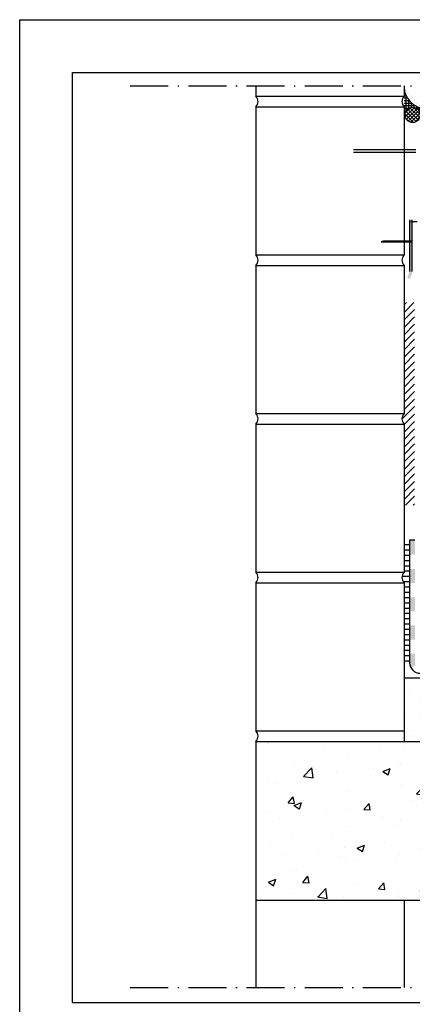
# Model space of a CAD drawing. Units: inches. Extents: x -83 to 94, y -297 to 160.
# Drawn here: x -15 to 22, y -242 to -149 of the extents above; entities that cross this region are included whole.
import ezdxf

# ---------------------------------------------------------------- set-up
doc = ezdxf.new("R2010")
doc.units = ezdxf.units.IN
doc.header["$MEASUREMENT"] = 0
doc.linetypes.add('ACAD_ISO03W100', pattern=[30, 12, -18])
doc.linetypes.add('ACAD_ISO10W100', pattern=[18, 12, -3, 0, -3])
for name, color, linetype in [('BRICKWORK', 7, 'Continuous'), ('CONCRETE', 7, 'Continuous'), ('METAL SHEET', 7, 'Continuous'), ('PROTECTION LAYER', 7, 'Continuous'), ('SCREED', 7, 'Continuous')]:
    doc.layers.add(name, color=color, linetype=linetype)
doc.layers.add('VAPOUR CONTROL', color=7, linetype='Continuous', true_color=0xffffff)

msp = doc.modelspace()

# ---------------------------------------------------------------- hatches: boundary and pattern name
h = msp.add_hatch()
h.set_pattern_fill('ANSI37', color=256, scale=2, angle=45, style=0)
h.set_pattern_definition([(90, (203.6513, 0), (-0.25, 6e-17), []), (180, (203.6513, 0), (-6e-17, -0.25), [])])
edge = h.paths.add_edge_path()
edge.add_line((21.697, -155.076), (21.697, -157.623))
edge.add_line((21.697, -157.623), (21.795, -157.623))
edge.add_arc((22.514, -157.623), 0.72, 0, 180, ccw=False)
edge.add_line((23.234, -157.623), (23.341, -157.623))
edge.add_line((23.341, -157.623), (23.341, -156.992))
edge.add_line((23.341, -156.992), (23.376, -156.992))
edge.add_arc((23.843, -154.889), 2.154, 184.99259, 257.47343, ccw=False)
h = msp.add_hatch()
h.set_pattern_fill('ANSI37', color=256, scale=2, style=0)
h.set_pattern_definition([(45, (203.6513, 0), (-0.1767767, 0.1767767), []), (135, (203.6513, 0), (-0.1767767, -0.1767767), [])])
h.paths.add_polyline_path([(21.795, -157.623, 1), (23.234, -157.623, 1)])
h = msp.add_hatch()
h.set_pattern_fill('ANSI31', scale=4, style=0)
h.set_pattern_definition([(45, (203.6513, 0), (-0.3535534, 0.3535534), [])])
h.paths.add_polyline_path([(22.693, -175.363), (21.697, -175.363), (21.697, -185.862, 0.395305), (21.697, -186.862), (21.697, -194.526), (22.693, -194.526), (22.693, -186.817)])
at = {"layer": 'CONCRETE'}
h = msp.add_hatch(dxfattribs=at)
h.set_pattern_fill('ANSI31', color=256, scale=4, angle=135, style=0)
h.set_pattern_definition([(180, (-64.0308, -467.74916), (-1e-16, -0.5), [])])
h.paths.add_polyline_path([(22.228, -197.82), (21.697, -197.82), (21.697, -200.862, 0.395305), (21.697, -201.862), (21.697, -209.425), (22.228, -209.425)])
h = msp.add_hatch(dxfattribs=at)
h.set_pattern_fill('AR-CONC', color=256, style=0)
h.set_pattern_definition([(50, (-64.031, -467.749), (7.1726, -0.62752), [0.75, -8.25]), (355, (-64.031, -467.749), (-1.38751, 7.52192), [0.6, -6.6]), (100.4514, (-63.433, -467.8015), (5.7851, 6.8944), [0.6374, -7.01142]), (46.1842, (-64.031, -465.749), (10.6724, -1.6552), [1.125, -12.375]), (96.6356, (-63.141, -465.887), (9.34663, 9.74118), [0.9561, -10.51713]), (351.184, (-64.031, -465.749), (9.3466, 9.7412), [0.9, -9.9]), (21, (-63.031, -466.249), (5.96907, -4.02619), [0.75, -8.25]), (326, (-63.031, -466.249), (2.43315, 7.2515), [0.6, -6.6]), (71.4514, (-62.5334, -466.585), (8.40223, 3.2253), [0.6374, -7.01142]), (37.5, (-64.0308, -467.7492), (0.121599, 3.328939), [0, -6.52, 0, -6.7, 0, -6.625]), (7.5, (-64.0308, -467.749), (2.630695, 3.944117), [0, -3.82, 0, -6.37, 0, -2.525]), (327.5, (-66.2608, -467.7492), (5.338224, -0.225549), [0, -2.5, 0, -7.8, 0, -10.35]), (317.5, (-67.261, -467.749), (5.83186, 1.00105), [0, -3.25, 0, -5.18, 0, -7.35])])
h.paths.add_polyline_path([(71.999, -231.862), (71.999, -216.862), (7.697, -216.862), (7.697, -231.862)])
at = {"layer": 'METAL SHEET'}
h = msp.add_hatch(color=7, dxfattribs=at)
edge = h.paths.add_edge_path()
edge.add_line((22.483, -167.544), (22.233, -167.544))
edge.add_line((22.233, -167.544), (22.233, -172.417))
edge.add_arc((21.246, -172.339), 0.99, -39.91794, -4.50036, ccw=False)
edge.add_line((22.005, -172.974), (22.197, -173.135))
edge.add_arc((21.246, -172.339), 1.24, -39.91794, -4.02084)
edge.add_line((22.483, -172.426), (22.483, -167.544))
at = {"layer": 'SCREED'}
h = msp.add_hatch(dxfattribs=at)
h.set_pattern_fill('AR-SAND', color=256, scale=2, style=0)
h.set_pattern_definition([(37.5, (-64.0308, -467.7492), (-0.125987, 3.853648), [0, -3.04, 0, -3.4, 0, -3.25]), (7.5, (-64.031, -467.749), (3.53955, 5.64429), [0, -1.64, 0, -2.74, 0, -1.05]), (327.5, (-66.4908, -467.749), (6.228284, 0.01132), [0, -1, 0, -3.6, 0, -4.7]), (317.5, (-66.491, -467.749), (6.01225, 1.75535), [0, -0.5, 0, -2.36, 0, -2.7])])
h.paths.add_polyline_path([(21.697, -210.862), (21.697, -216.862), (71.999, -216.862), (71.999, -210.862)])
at = {"layer": 'VAPOUR CONTROL'}
h = msp.add_hatch(color=7, dxfattribs=at)
h.paths.add_polyline_path([(22.728, -208.578), (22.228, -208.578), (22.228, -209.425, 0.12583), (22.35, -209.905), (22.789, -209.665, -0.12583), (22.728, -209.425)])
h.paths.add_polyline_path([(22.728, -205.902), (22.228, -205.902), (22.228, -207.24), (22.728, -207.24)])
h.paths.add_polyline_path([(22.728, -203.226), (22.228, -203.226), (22.228, -204.564), (22.728, -204.564)])
h.paths.add_polyline_path([(22.728, -200.55), (22.228, -200.55), (22.228, -201.888), (22.728, -201.888)])
h.paths.add_polyline_path([(22.728, -197.874), (22.228, -197.874), (22.228, -199.212), (22.728, -199.212)])

# ---------------------------------------------------------------- linework, layer by layer
at = {"linetype": 'ACAD_ISO10W100', "ltscale": 0.3}
for p, q in [((-4.195, -154.86), (33.81, -154.86)), ((-4.195, -240.12), (33.81, -240.12))]:
    msp.add_line(p, q, dxfattribs=at)
for p, q in [((22.595, -160.929), (16.906, -160.929)), ((22.818, -160.929), (17.129, -160.929)), ((22.595, -161.179), (16.906, -161.179)), ((22.818, -161.179), (17.129, -161.179)), ((22.233, -169.671), (19.714, -169.671)), ((22.233, -169.671), (19.714, -169.671)), ((22.233, -169.547), (19.739, -169.547)), ((22.233, -169.547), (19.739, -169.547)), ((22.233, -169.671), (19.822, -169.671)), ((22.483, -169.671), (19.964, -169.671)), ((22.483, -169.547), (19.989, -169.547)), ((21.697, -210.862), (71.999, -210.862)), ((7.697, -216.862), (21.697, -216.862)), ((7.697, -216.862), (71.999, -216.862)), ((7.697, -231.862), (21.697, -231.862)), ((7.697, -231.862), (71.999, -231.862))]:
    msp.add_line(p, q)
at = {"linetype": 'ACAD_ISO03W100', "ltscale": 0.05}
msp.add_line((22.33, -167.718), (35.637, -167.718), dxfattribs=at)
msp.add_line((22.33, -167.718), (35.637, -167.718), dxfattribs=at)
at = {"color": 7}
msp.add_line((-9.652, -241.56), (89.348, -241.56), dxfattribs=at)
msp.add_lwpolyline([(-14.652, -148.621), (94.348, -148.621), (94.348, -297.121), (-14.652, -297.121)], close=True, dxfattribs=at)
msp.add_lwpolyline([(-9.652, -241.56), (-9.652, -153.621), (89.348, -153.621), (89.348, -241.56)], dxfattribs=at)
msp.add_circle((22.514, -157.623), 0.72)
msp.add_arc((23.843, -154.889), 2.154, 184.99259, 257.47343)
at = {"layer": 'BRICKWORK', "color": 7}
for p, q in [((7.697, -154.86), (7.697, -155.862)), ((21.697, -154.86), (21.697, -155.862)), ((7.697, -155.862), (21.697, -155.862)), ((7.697, -156.862), (7.697, -170.862)), ((7.697, -156.862), (21.697, -156.862)), ((21.697, -156.862), (21.697, -170.862)), ((7.697, -170.862), (21.697, -170.862)), ((7.697, -171.862), (7.697, -185.862)), ((7.697, -171.862), (21.697, -171.862)), ((21.697, -171.862), (21.697, -185.862)), ((7.697, -185.862), (21.697, -185.862)), ((7.697, -186.862), (7.697, -200.862)), ((7.697, -186.862), (21.697, -186.862)), ((21.697, -186.862), (21.697, -200.862)), ((7.697, -200.862), (21.697, -200.862)), ((7.697, -201.862), (7.697, -215.862)), ((7.697, -201.862), (21.697, -201.862)), ((7.697, -201.862), (21.697, -201.862)), ((21.697, -201.862), (21.697, -216.862)), ((7.697, -215.862), (21.697, -215.862)), ((7.697, -216.862), (7.697, -240.12)), ((21.697, -231.862), (21.697, -240.12))]:
    msp.add_line(p, q, dxfattribs=at)
at = {"layer": 'BRICKWORK'}
for p, q in [((7.697, -171.862), (7.697, -185.862)), ((7.697, -171.862), (21.697, -171.862)), ((7.697, -171.862), (21.697, -171.862)), ((7.697, -171.862), (21.697, -171.862)), ((21.697, -171.862), (21.697, -185.862)), ((7.697, -185.862), (21.697, -185.862)), ((7.697, -186.862), (7.697, -200.862)), ((7.697, -186.862), (21.697, -186.862)), ((21.697, -186.862), (21.697, -200.862)), ((7.697, -200.862), (21.697, -200.862)), ((7.697, -201.862), (7.697, -215.862)), ((7.697, -201.862), (21.697, -201.862)), ((7.697, -201.862), (21.697, -201.862)), ((21.697, -201.862), (21.697, -216.862)), ((7.697, -215.862), (21.697, -215.862)), ((7.697, -216.862), (7.697, -240.12)), ((21.697, -231.862), (21.697, -240.12))]:
    msp.add_line(p, q, dxfattribs=at)
at = {"layer": 'BRICKWORK', "color": 7}
for centre, start, end in [((7.163, -156.362), 316.86171, 43.13829), ((22.23, -156.362), 136.86171, 223.13829), ((7.163, -171.362), 316.86171, 43.13829), ((22.23, -171.362), 136.86171, 223.13829), ((7.163, -186.362), 316.86171, 43.13829), ((22.23, -186.362), 136.86171, 223.13829), ((7.163, -201.362), 316.86171, 43.13829), ((7.163, -216.362), 316.86171, 43.13829)]:
    msp.add_arc(centre, 0.731, start, end, dxfattribs=at)
at = {"layer": 'BRICKWORK'}
for centre, start, end in [((7.163, -186.362), 316.86171, 43.13829), ((22.23, -186.362), 136.86171, 223.13829), ((7.163, -201.362), 316.86171, 43.13829), ((22.23, -201.362), 136.86171, 223.13829), ((7.163, -216.362), 316.86171, 43.13829)]:
    msp.add_arc(centre, 0.731, start, end, dxfattribs=at)
at = {"layer": 'METAL SHEET', "color": 7}
for p, q in [((22.233, -172.426), (22.233, -167.544)), ((22.483, -172.426), (22.483, -167.544))]:
    msp.add_line(p, q, dxfattribs=at)
at = {"layer": 'PROTECTION LAYER'}
for p, q in [((19.739, -169.547), (19.527, -169.617)), ((19.739, -169.547), (19.527, -169.617)), ((19.527, -169.617), (19.714, -169.671)), ((19.527, -169.617), (19.714, -169.671))]:
    msp.add_line(p, q, dxfattribs=at)
at = {"layer": 'VAPOUR CONTROL', "color": 7}
for p, q in [((22.228, -197.82), (22.228, -209.425)), ((22.728, -197.82), (22.228, -197.82))]:
    msp.add_line(p, q, dxfattribs=at)
msp.add_arc((23.228, -209.425), 1, 180, 270, dxfattribs=at)

doc.saveas('drawing.dxf')
